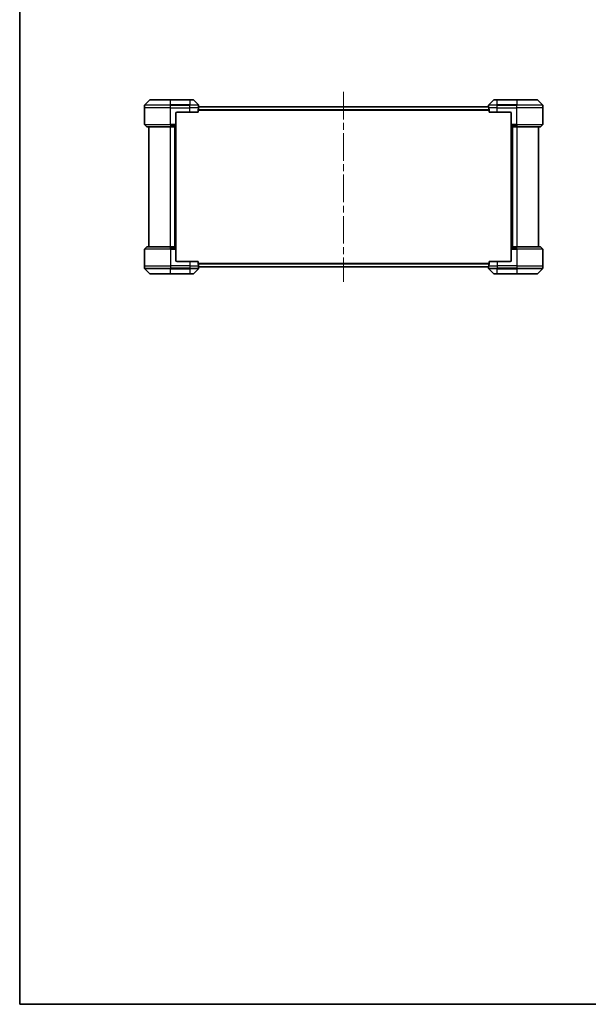
# Model space of a CAD drawing. Units: millimetres. Extents: x 65 to 8336, y 36 to 1582.
# Drawn here: x 1835 to 2360, y 36 to 946 of the extents above; entities that cross this region are included whole.
import ezdxf

# ---------------------------------------------------------------- set-up
doc = ezdxf.new("R2010")
doc.units = ezdxf.units.MM
doc.header["$LTSCALE"] = 4.5
doc.linetypes.add('CHAIN', pattern=[0.3543, 0.2362, -0.0295, 0.0591, -0.0295])
for name, color, linetype, lineweight in [('Border (ISO)', 7, 'Continuous', 35), ('Centerline (ISO)', 131, 'Continuous', 18), ('Visible (ISO)', 7, 'Continuous', 35), ('Visible Narrow (ISO)', 7, 'Continuous', 25)]:
    doc.layers.add(name, color=color, linetype=linetype, lineweight=lineweight)

# ---------------------------------------------------------------- blocks, each defined once
blk = doc.blocks.new('Borders tk図枠')
at = {"layer": 'Border (ISO)'}
for p, q in [((14.5, 289), (14.5, 8)), ((14.5, 8), (405.5, 8))]:
    blk.add_line(p, q, dxfattribs=at)

msp = doc.modelspace()

# ---------------------------------------------------------------- linework, layer by layer
at = {"layer": 'Centerline (ISO)', "linetype": 'CHAIN', "ltscale": 23.990969}
msp.add_line((2134.1696, 879.0169), (2134.1696, 703.5169), dxfattribs=at)
at = {"layer": 'Visible (ISO)'}
for p, q in [((1950.1696, 864.2669), (1950.1696, 866.5598)), ((1950.1696, 848.974), (1950.1696, 864.2669)), ((1955.0232, 871.6205), (1950.3161, 866.9134)), ((1955.3767, 871.7669), (1974.1696, 871.7669)), ((1992.1696, 871.7669), (1974.1696, 871.7669)), ((1992.1696, 871.7669), (1994.9625, 871.7669)), ((2000.0232, 866.9134), (1995.3161, 871.6205)), ((2268.1777, 865.2669), (2000.1616, 865.2669)), ((2000.1696, 865.2669), (2000.1696, 866.5598)), ((2268.1696, 865.2669), (2268.1696, 866.5598)), ((2273.0232, 871.6205), (2268.3161, 866.9134)), ((2273.3767, 871.7669), (2276.1696, 871.7669)), ((2294.1696, 871.7669), (2276.1696, 871.7669)), ((2294.1696, 871.7669), (2312.9625, 871.7669)), ((2318.0232, 866.9134), (2313.3161, 871.6205)), ((2318.1696, 864.2669), (2318.1696, 866.5598)), ((2318.1696, 848.974), (2318.1696, 864.2669)), ((1979.1696, 859.2669), (1979.1696, 848.974)), ((1980.1696, 860.2669), (1992.1696, 860.2669)), ((1999.5858, 860.2669), (1992.1696, 860.2669)), ((1999.5858, 860.2669), (1999.5858, 862.1583)), ((2268.7534, 862.1583), (2268.7534, 860.2669)), ((2276.1696, 860.2669), (2268.7534, 860.2669)), ((2276.1696, 860.2669), (2288.1696, 860.2669)), ((2289.1696, 859.2669), (2289.1696, 848.974)), ((1950.3161, 848.6205), (1952.0232, 846.9134)), ((1974.1696, 846.7669), (1952.3767, 846.7669)), ((1954.1696, 846.7669), (1954.1696, 735.7669)), ((1974.1696, 846.7669), (1979.1696, 846.7669)), ((1978.1696, 735.7669), (1978.1696, 846.7669)), ((1979.1696, 848.974), (1979.1696, 848.6205)), ((1979.1696, 846.9134), (1979.1696, 848.6205)), ((1979.1696, 846.9134), (1979.1696, 846.7669)), ((1979.1696, 735.7669), (1979.1696, 846.7669)), ((2289.1696, 848.6205), (2289.1696, 848.974)), ((2289.1696, 848.6205), (2289.1696, 846.9134)), ((2289.1696, 846.7669), (2289.1696, 846.9134)), ((2289.1696, 846.7669), (2289.1696, 735.7669)), ((2289.1696, 846.7669), (2294.1696, 846.7669)), ((2290.1696, 846.7669), (2290.1696, 735.7669)), ((2315.9625, 846.7669), (2294.1696, 846.7669)), ((2314.1696, 735.7669), (2314.1696, 846.7669)), ((2318.0232, 848.6205), (2316.3161, 846.9134)), ((1950.1696, 733.5598), (1950.1696, 718.2669)), ((1950.3161, 733.9134), (1952.0232, 735.6205)), ((1952.3767, 735.7669), (1974.1696, 735.7669)), ((1979.1696, 735.7669), (1974.1696, 735.7669)), ((1979.1696, 735.7669), (1979.1696, 735.6205)), ((1979.1696, 733.9134), (1979.1696, 735.6205)), ((1979.1696, 733.9134), (1979.1696, 733.5598)), ((1979.1696, 723.2669), (1979.1696, 733.5598)), ((2289.1696, 735.6205), (2289.1696, 735.7669)), ((2294.1696, 735.7669), (2289.1696, 735.7669)), ((2289.1696, 735.6205), (2289.1696, 733.9134)), ((2289.1696, 733.5598), (2289.1696, 733.9134)), ((2289.1696, 723.2669), (2289.1696, 733.5598)), ((2294.1696, 735.7669), (2315.9625, 735.7669)), ((2318.0232, 733.9134), (2316.3161, 735.6205)), ((2318.1696, 733.5598), (2318.1696, 718.2669)), ((1992.1696, 722.2669), (1980.1696, 722.2669)), ((1992.1696, 722.2669), (1999.5858, 722.2669)), ((1999.5858, 720.3755), (1999.5858, 722.2669)), ((2268.7534, 722.2669), (2268.7534, 720.3755)), ((2268.7534, 722.2669), (2276.1696, 722.2669)), ((2288.1696, 722.2669), (2276.1696, 722.2669)), ((1950.1696, 718.2669), (1950.1696, 715.974)), ((1950.3161, 715.6205), (1955.0232, 710.9134)), ((1974.1696, 710.7669), (1955.3767, 710.7669)), ((1974.1696, 710.7669), (1992.1696, 710.7669)), ((1994.9625, 710.7669), (1992.1696, 710.7669)), ((1995.3161, 710.9134), (2000.0232, 715.6205)), ((2000.1616, 717.2669), (2268.1777, 717.2669)), ((2000.1696, 717.2669), (2000.1696, 715.974)), ((2268.1696, 717.2669), (2268.1696, 715.974)), ((2268.3161, 715.6205), (2273.0232, 710.9134)), ((2276.1696, 710.7669), (2273.3767, 710.7669)), ((2276.1696, 710.7669), (2294.1696, 710.7669)), ((2312.9625, 710.7669), (2294.1696, 710.7669)), ((2313.3161, 710.9134), (2318.0232, 715.6205)), ((2318.1696, 718.2669), (2318.1696, 715.974))]:
    msp.add_line(p, q, dxfattribs=at)
for centre, radius, start, end in [((1950.6696, 866.5598), 0.5, 135, 180), ((1955.3767, 871.2669), 0.5, 90, 135), ((1994.9625, 871.2669), 0.5, 45, 90), ((1999.6696, 866.5598), 0.5, 0, 45), ((2268.6696, 866.5598), 0.5, 135, 180), ((2273.3767, 871.2669), 0.5, 90, 135), ((2312.9625, 871.2669), 0.5, 45, 90), ((2317.6696, 866.5598), 0.5, 0, 45), ((1980.1696, 859.2669), 1, 90, 180), ((2288.1696, 859.2669), 1, 0, 90), ((1950.6696, 848.974), 0.5, 180, 225), ((1952.3767, 847.2669), 0.5, 225, 270), ((2315.9625, 847.2669), 0.5, 270, 315), ((2317.6696, 848.974), 0.5, 315, 0), ((1950.6696, 733.5598), 0.5, 135, 180), ((1952.3767, 735.2669), 0.5, 90, 135), ((2315.9625, 735.2669), 0.5, 45, 90), ((2317.6696, 733.5598), 0.5, 0, 45), ((1980.1696, 723.2669), 1, 180, 270), ((2288.1696, 723.2669), 1, 270, 0), ((1950.6696, 715.974), 0.5, 180, 225), ((1955.3767, 711.2669), 0.5, 225, 270), ((1994.9625, 711.2669), 0.5, 270, 315), ((1999.6696, 715.974), 0.5, 315, 0), ((2268.6696, 715.974), 0.5, 180, 225), ((2273.3767, 711.2669), 0.5, 225, 270), ((2312.9625, 711.2669), 0.5, 270, 315), ((2317.6696, 715.974), 0.5, 315, 0)]:
    msp.add_arc(centre, radius, start, end, dxfattribs=at)
for centre, major_axis, start_param, end_param in [((1992.1696, 865.8669), (0, -9.6), 1.19575789, 1.40334825), ((1992.1696, 865.8669), (0, -9.6), 1.40334825, 1.49698509), ((2276.1696, 865.8669), (0, -9.6), 4.78620022, 4.87983706), ((2276.1696, 865.8669), (0, -9.6), 4.87983706, 5.08742742), ((1992.1696, 716.6669), (0, 9.6), 4.87983706, 5.08742742), ((2276.1696, 716.6669), (0, 9.6), 1.19575789, 1.40334825), ((1992.1696, 716.6669), (0, 9.6), 4.78620022, 4.87983706), ((2276.1696, 716.6669), (0, 9.6), 1.40334825, 1.49698509)]:
    msp.add_ellipse(centre, major_axis=major_axis, ratio=0.83333333, start_param=start_param, end_param=end_param, dxfattribs=at)
for points, knots in [([(2000.1616, 865.2669), (2000.1599, 865.2669), (2000.1578, 865.2594), (2000.1534, 865.2287), (2000.1511, 865.2056), (2000.1487, 865.1727), (2000.1483, 865.166), (2000.1479, 865.159)], [0.1356732242, 0.1356732242, 0.1356732242, 0.1356732242, 0.1469944231, 0.1469944231, 0.158315622, 0.158315622, 0.1609890322, 0.1609890322, 0.1609890322, 0.1609890322]), ([(2268.1914, 865.159), (2268.191, 865.166), (2268.1905, 865.1727), (2268.1882, 865.2056), (2268.1859, 865.2287), (2268.1815, 865.2594), (2268.1794, 865.2669), (2268.1777, 865.2669)], [0.1103900742, 0.1103900742, 0.1103900742, 0.1103900742, 0.1130634845, 0.1130634845, 0.1243846834, 0.1243846834, 0.1357058823, 0.1357058823, 0.1357058823, 0.1357058823]), ([(1999.6136, 862.3504), (1999.6062, 862.3276), (1999.5996, 862.301), (1999.5889, 862.2358), (1999.5858, 862.1959), (1999.5858, 862.1583)], [-0.0201836507, -0.0201836507, -0.0201836507, -0.0201836507, -0.0112759257, -0.0112759257, 0, 0, 0, 0]), ([(2268.7534, 862.1583), (2268.7534, 862.1966), (2268.7503, 862.2371), (2268.7394, 862.3021), (2268.733, 862.3281), (2268.7257, 862.3504)], [0.093260715, 0.093260715, 0.093260715, 0.093260715, 0.1047444472, 0.1047444472, 0.1134564756, 0.1134564756, 0.1134564756, 0.1134564756]), ([(1999.5858, 720.3755), (1999.5858, 720.3373), (1999.589, 720.2967), (1999.5999, 720.2318), (1999.6063, 720.2058), (1999.6136, 720.1835)], [0.093260715, 0.093260715, 0.093260715, 0.093260715, 0.1047444472, 0.1047444472, 0.1134564756, 0.1134564756, 0.1134564756, 0.1134564756]), ([(2268.7257, 720.1835), (2268.7331, 720.2062), (2268.7397, 720.2329), (2268.7504, 720.2981), (2268.7534, 720.338), (2268.7534, 720.3755)], [-0.0201836507, -0.0201836507, -0.0201836507, -0.0201836507, -0.0112759257, -0.0112759257, 0, 0, 0, 0]), ([(2000.1479, 717.3749), (2000.1483, 717.3679), (2000.1487, 717.3612), (2000.1511, 717.3282), (2000.1534, 717.3051), (2000.1578, 717.2745), (2000.1599, 717.2669), (2000.1616, 717.2669)], [0.1103900742, 0.1103900742, 0.1103900742, 0.1103900742, 0.1130634845, 0.1130634845, 0.1243846834, 0.1243846834, 0.1357058823, 0.1357058823, 0.1357058823, 0.1357058823]), ([(2268.1777, 717.2669), (2268.1794, 717.2669), (2268.1815, 717.2745), (2268.1859, 717.3051), (2268.1882, 717.3282), (2268.1905, 717.3612), (2268.191, 717.3679), (2268.1914, 717.3749)], [0.1356732242, 0.1356732242, 0.1356732242, 0.1356732242, 0.1469944231, 0.1469944231, 0.158315622, 0.158315622, 0.1609890322, 0.1609890322, 0.1609890322, 0.1609890322])]:
    msp.add_open_spline(points, degree=3, knots=knots, dxfattribs=at)
at = {"layer": 'Visible Narrow (ISO)'}
for p, q in [((1974.1696, 866.5598), (1950.1696, 866.5598)), ((1974.1696, 864.2669), (1950.1696, 864.2669)), ((1950.3161, 866.9134), (1974.1696, 866.9134)), ((1974.1696, 871.6205), (1955.0232, 871.6205)), ((1974.1696, 871.7669), (1974.1696, 871.6205)), ((1974.1696, 871.6205), (1992.1696, 871.6205)), ((1974.1696, 866.9134), (1974.1696, 871.6205)), ((1974.1696, 866.9134), (1974.1696, 866.5598)), ((1992.1696, 866.9134), (1974.1696, 866.9134)), ((1974.1696, 864.2669), (1974.1696, 866.5598)), ((1974.1696, 866.5598), (1992.1696, 866.5598)), ((1974.1696, 864.2669), (1992.1696, 864.2669)), ((1974.1696, 848.974), (1974.1696, 864.2669)), ((1992.1696, 871.6205), (1992.1696, 871.7669)), ((1995.3161, 871.6205), (1992.1696, 871.6205)), ((1992.1696, 871.6205), (1992.1696, 866.9134)), ((1992.1696, 866.9134), (1992.1696, 866.5598)), ((1992.1696, 866.9134), (2000.0232, 866.9134)), ((1992.1696, 864.2669), (1992.1696, 866.5598)), ((2000.1696, 866.5598), (1992.1696, 866.5598)), ((2000.0577, 864.2669), (1992.1696, 864.2669)), ((1992.1696, 860.2669), (1992.1696, 864.2669)), ((2000.1479, 865.159), (2268.1914, 865.159)), ((2276.1696, 866.5598), (2268.1696, 866.5598)), ((2276.1696, 864.2669), (2268.2815, 864.2669)), ((2268.3161, 866.9134), (2276.1696, 866.9134)), ((2276.1696, 871.6205), (2273.0232, 871.6205)), ((2276.1696, 871.6205), (2276.1696, 871.7669)), ((2276.1696, 871.6205), (2294.1696, 871.6205)), ((2276.1696, 866.9134), (2276.1696, 871.6205)), ((2294.1696, 866.9134), (2276.1696, 866.9134)), ((2276.1696, 866.9134), (2276.1696, 866.5598)), ((2276.1696, 864.2669), (2276.1696, 866.5598)), ((2276.1696, 866.5598), (2294.1696, 866.5598)), ((2276.1696, 864.2669), (2294.1696, 864.2669)), ((2276.1696, 860.2669), (2276.1696, 864.2669)), ((2294.1696, 871.6205), (2294.1696, 871.7669)), ((2313.3161, 871.6205), (2294.1696, 871.6205)), ((2294.1696, 871.6205), (2294.1696, 866.9134)), ((2294.1696, 866.9134), (2294.1696, 866.5598)), ((2294.1696, 866.9134), (2318.0232, 866.9134)), ((2294.1696, 864.2669), (2294.1696, 866.5598)), ((2318.1696, 866.5598), (2294.1696, 866.5598)), ((2318.1696, 864.2669), (2294.1696, 864.2669)), ((2294.1696, 848.974), (2294.1696, 864.2669)), ((1999.5858, 862.1583), (2268.7534, 862.1583)), ((2268.7257, 862.3504), (1999.6136, 862.3504)), ((1950.1696, 848.974), (1974.1696, 848.974)), ((1974.1696, 848.6205), (1950.3161, 848.6205)), ((1952.0232, 846.9134), (1974.1696, 846.9134)), ((1979.1696, 848.974), (1974.1696, 848.974)), ((1974.1696, 848.6205), (1974.1696, 848.974)), ((1974.1696, 848.6205), (1979.1696, 848.6205)), ((1974.1696, 848.6205), (1974.1696, 846.9134)), ((1979.1696, 846.9134), (1974.1696, 846.9134)), ((1974.1696, 846.9134), (1974.1696, 846.7669)), ((1974.1696, 735.7669), (1974.1696, 846.7669)), ((1977.8696, 846.7669), (1977.8696, 735.7669)), ((1978.8696, 846.7669), (1978.8696, 735.7669)), ((2294.1696, 848.974), (2289.1696, 848.974)), ((2289.1696, 848.6205), (2294.1696, 848.6205)), ((2294.1696, 846.9134), (2289.1696, 846.9134)), ((2289.4696, 735.7669), (2289.4696, 846.7669)), ((2290.4696, 735.7669), (2290.4696, 846.7669)), ((2294.1696, 848.974), (2318.1696, 848.974)), ((2294.1696, 848.6205), (2294.1696, 848.974)), ((2318.0232, 848.6205), (2294.1696, 848.6205)), ((2294.1696, 848.6205), (2294.1696, 846.9134)), ((2294.1696, 846.9134), (2294.1696, 846.7669)), ((2294.1696, 846.9134), (2316.3161, 846.9134)), ((2294.1696, 846.7669), (2294.1696, 735.7669)), ((1974.1696, 733.5598), (1950.1696, 733.5598)), ((1950.3161, 733.9134), (1974.1696, 733.9134)), ((1974.1696, 735.6205), (1952.0232, 735.6205)), ((1974.1696, 735.6205), (1974.1696, 735.7669)), ((1974.1696, 735.6205), (1979.1696, 735.6205)), ((1974.1696, 733.9134), (1974.1696, 735.6205)), ((1974.1696, 733.9134), (1974.1696, 733.5598)), ((1979.1696, 733.9134), (1974.1696, 733.9134)), ((1974.1696, 733.5598), (1974.1696, 718.2669)), ((1974.1696, 733.5598), (1979.1696, 733.5598)), ((2289.1696, 735.6205), (2294.1696, 735.6205)), ((2294.1696, 733.9134), (2289.1696, 733.9134)), ((2289.1696, 733.5598), (2294.1696, 733.5598)), ((2294.1696, 735.6205), (2294.1696, 735.7669)), ((2316.3161, 735.6205), (2294.1696, 735.6205)), ((2294.1696, 733.9134), (2294.1696, 735.6205)), ((2294.1696, 733.9134), (2294.1696, 733.5598)), ((2294.1696, 733.9134), (2318.0232, 733.9134)), ((2294.1696, 733.5598), (2294.1696, 718.2669)), ((2318.1696, 733.5598), (2294.1696, 733.5598)), ((1992.1696, 722.2669), (1992.1696, 718.2669)), ((2268.7534, 720.3755), (1999.5858, 720.3755)), ((1999.6136, 720.1835), (2268.7257, 720.1835)), ((2276.1696, 722.2669), (2276.1696, 718.2669)), ((1950.1696, 718.2669), (1974.1696, 718.2669)), ((1950.1696, 715.974), (1974.1696, 715.974)), ((1974.1696, 715.6205), (1950.3161, 715.6205)), ((1955.0232, 710.9134), (1974.1696, 710.9134)), ((1992.1696, 718.2669), (1974.1696, 718.2669)), ((1974.1696, 718.2669), (1974.1696, 715.974)), ((1992.1696, 715.974), (1974.1696, 715.974)), ((1974.1696, 715.6205), (1974.1696, 715.974)), ((1974.1696, 715.6205), (1992.1696, 715.6205)), ((1974.1696, 710.9134), (1974.1696, 715.6205)), ((1992.1696, 710.9134), (1974.1696, 710.9134)), ((1974.1696, 710.9134), (1974.1696, 710.7669)), ((1992.1696, 718.2669), (2000.0577, 718.2669)), ((1992.1696, 718.2669), (1992.1696, 715.974)), ((1992.1696, 715.974), (2000.1696, 715.974)), ((1992.1696, 715.6205), (1992.1696, 715.974)), ((2000.0232, 715.6205), (1992.1696, 715.6205)), ((1992.1696, 715.6205), (1992.1696, 710.9134)), ((1992.1696, 710.9134), (1995.3161, 710.9134)), ((1992.1696, 710.9134), (1992.1696, 710.7669)), ((2268.1914, 717.3749), (2000.1479, 717.3749)), ((2268.1696, 715.974), (2276.1696, 715.974)), ((2268.2815, 718.2669), (2276.1696, 718.2669)), ((2276.1696, 715.6205), (2268.3161, 715.6205)), ((2273.0232, 710.9134), (2276.1696, 710.9134)), ((2294.1696, 718.2669), (2276.1696, 718.2669)), ((2276.1696, 718.2669), (2276.1696, 715.974)), ((2294.1696, 715.974), (2276.1696, 715.974)), ((2276.1696, 715.6205), (2276.1696, 715.974)), ((2276.1696, 715.6205), (2294.1696, 715.6205)), ((2276.1696, 710.9134), (2276.1696, 715.6205)), ((2276.1696, 710.9134), (2276.1696, 710.7669)), ((2294.1696, 710.9134), (2276.1696, 710.9134)), ((2294.1696, 718.2669), (2318.1696, 718.2669)), ((2294.1696, 718.2669), (2294.1696, 715.974)), ((2294.1696, 715.974), (2318.1696, 715.974)), ((2294.1696, 715.6205), (2294.1696, 715.974)), ((2318.0232, 715.6205), (2294.1696, 715.6205)), ((2294.1696, 715.6205), (2294.1696, 710.9134)), ((2294.1696, 710.7669), (2294.1696, 710.9134)), ((2294.1696, 710.9134), (2313.3161, 710.9134))]:
    msp.add_line(p, q, dxfattribs=at)

# ---------------------------------------------------------------- block references
at = {"xscale": 5.5, "yscale": 5.5, "zscale": 5.5}
msp.add_blockref('Borders tk図枠', (1755, -8), dxfattribs=at)

doc.saveas('drawing.dxf')
